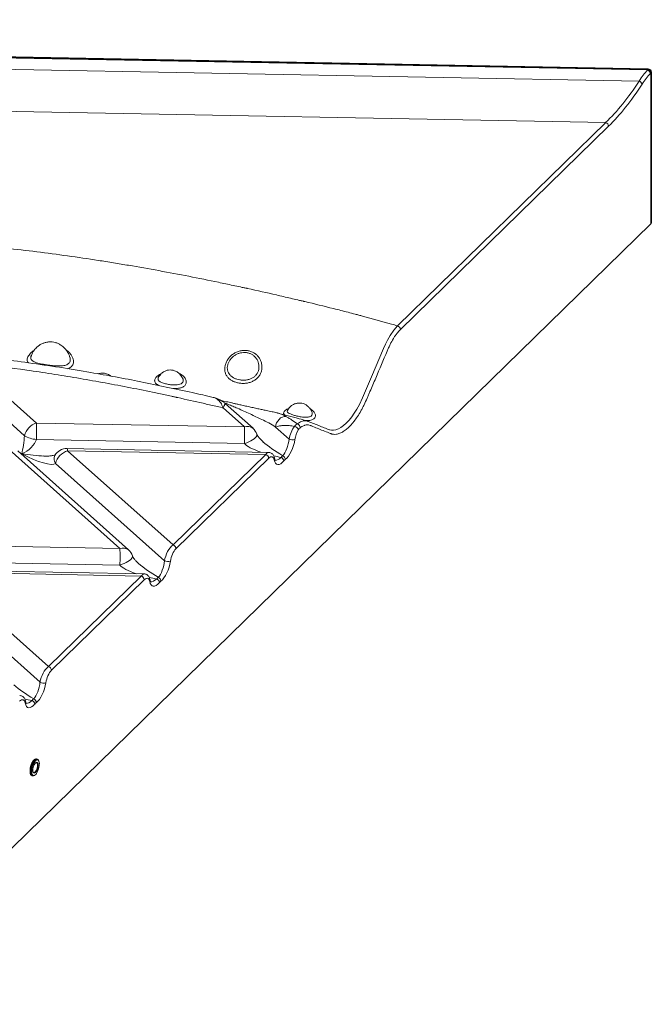
# Model space of a CAD drawing. Units: inches. Extents: x -8602 to 927, y -1074 to 571.
# Drawn here: x -5539 to -5447, y -117 to 26 of the extents above; entities that cross this region are included whole.
import ezdxf

# ---------------------------------------------------------------- set-up
doc = ezdxf.new("R2010")
doc.units = ezdxf.units.IN
doc.header["$MEASUREMENT"] = 0
doc.linetypes.add('SLD-Solid', pattern=[0])
doc.layers.get('0').update_dxf_attribs({"linetype": 'SLD-Solid'})

msp = doc.modelspace()

# ---------------------------------------------------------------- linework, layer by layer
at = {"color": 7, "linetype": 'Continuous', "lineweight": 0, "ltscale": 32}
for p, q in [((-5447.76, 19.04), (-5831.53, 26.26)), ((-5831.42, 26.17), (-5447.85, 18.95)), ((-5449.04, 17.32), (-5830.05, 24.5)), ((-5447.77, 19.12), (-5603.5, 22.05)), ((-5447.85, 18.95), (-5447.76, 19.04)), ((-5447.28, -3.29), (-5447.28, 18.62)), ((-5824.48, 18.28), (-5453.92, 11.31)), ((-5447.34, 18.5), (-5447.43, 18.4)), ((-5447.34, -3.41), (-5447.34, 18.5)), ((-5484.2, -18.24), (-5453.92, 11.31)), ((-5453.5, 10.76), (-5483.78, -18.79)), ((-5626.36, -178.14), (-5447.34, -3.41)), ((-5538.44, -34.21), (-5549.81, -24.06)), ((-5536.71, -32.37), (-5546.47, -23.66)), ((-5510.96, -28.65), (-5511, -28.64)), ((-5510, -29.04), (-5510.03, -29.04)), ((-5505.21, -33.13), (-5509.22, -29.56)), ((-5506.45, -32.94), (-5509.54, -30.18)), ((-5501.66, -30.92), (-5501.62, -30.93)), ((-5500.21, -30.53), (-5500.23, -30.67)), ((-5506.45, -32.94), (-5536.71, -32.37)), ((-5504.65, -33.99), (-5504.65, -34)), ((-5499.97, -34.71), (-5501.94, -32.95)), ((-5506.45, -35.34), (-5536.71, -34.77)), ((-5524.56, -50.61), (-5540.67, -36.24)), ((-5523.32, -50.81), (-5539.43, -36.43)), ((-5502.93, -36.64), (-5532.25, -36.08)), ((-5516.84, -50.1), (-5532.19, -36.4)), ((-5503.35, -36.94), (-5532.19, -36.4)), ((-5516.84, -50.1), (-5503.35, -36.94)), ((-5518.08, -52.38), (-5533.92, -38.24)), ((-5502.93, -37.48), (-5516.42, -50.64)), ((-5524.56, -50.61), (-5554.81, -50.04)), ((-5524.56, -53.01), (-5554.81, -52.44)), ((-5522.76, -51.66), (-5522.75, -51.67)), ((-5521.04, -54.31), (-5550.35, -53.76)), ((-5534.94, -67.77), (-5550.3, -54.07)), ((-5521.46, -54.61), (-5550.3, -54.07)), ((-5534.94, -67.77), (-5521.46, -54.61)), ((-5521.04, -55.15), (-5534.52, -68.31)), ((-5536.18, -70.05), (-5552.03, -55.91)), ((-5536.57, -81.25), (-5536.68, -81.22)), ((-5536.7, -81.74), (-5536.71, -81.73)), ((-5537.34, -83.64), (-5537.22, -83.67))]:
    msp.add_line(p, q, dxfattribs=at)
at = {"color": 8, "linetype": 'Continuous', "lineweight": 0, "ltscale": 32, "flags": 128}
for points in [[(-5447.34, 18.5), (-5447.29, 18.56), (-5447.28, 18.62)], [(-5494.06, -33.36), (-5493.8, -33.41), (-5493.48, -33.41), (-5493.15, -33.35), (-5492.8, -33.22), (-5492.43, -33.01), (-5492.04, -32.73), (-5491.64, -32.38), (-5491.24, -31.95), (-5490.86, -31.48), (-5490.48, -30.94), (-5490.11, -30.34), (-5489.74, -29.68), (-5489.28, -28.72), (-5488.84, -27.7), (-5487.97, -25.64), (-5486.22, -21.53), (-5485.95, -20.91), (-5485.65, -20.31), (-5485.27, -19.64), (-5484.75, -18.87), (-5484.2, -18.24), (-5484.2, -18.24), (-5484.2, -18.24)], [(-5504.65, -34), (-5504.63, -34.09), (-5504.66, -34.22), (-5504.74, -34.36), (-5504.88, -34.51), (-5505.06, -34.67), (-5505.28, -34.82), (-5505.54, -34.97), (-5505.83, -35.11), (-5506.13, -35.23), (-5506.45, -35.34)], [(-5522.75, -51.67), (-5522.74, -51.76), (-5522.77, -51.89), (-5522.85, -52.03), (-5522.98, -52.19), (-5523.16, -52.34), (-5523.39, -52.49), (-5523.64, -52.64), (-5523.93, -52.78), (-5524.24, -52.9), (-5524.56, -53.01)], [(-5536.29, -81.93), (-5536.3, -81.73), (-5536.34, -81.56), (-5536.4, -81.43), (-5536.48, -81.35), (-5536.58, -81.32), (-5536.67, -81.34)], [(-5537.59, -83), (-5537.58, -83.22), (-5537.57, -83.26)], [(-5536.46, -82.1), (-5536.48, -82.3), (-5536.51, -82.5), (-5536.57, -82.71), (-5536.65, -82.89), (-5536.74, -83.05), (-5536.84, -83.17), (-5536.94, -83.24), (-5537.03, -83.26), (-5537.11, -83.23), (-5537.15, -83.17)], [(-5537.09, -83.18), (-5537.01, -83.18), (-5536.92, -83.12), (-5536.83, -83.02), (-5536.74, -82.87), (-5536.66, -82.7), (-5536.6, -82.5), (-5536.56, -82.3), (-5536.55, -82.12)], [(-5536.81, -81.75), (-5536.74, -81.71), (-5536.65, -81.69), (-5536.57, -81.72), (-5536.51, -81.81), (-5536.48, -81.94), (-5536.46, -82.1)], [(-5536.55, -82.12), (-5536.56, -81.96), (-5536.6, -81.83), (-5536.66, -81.76), (-5536.7, -81.74)]]:
    msp.add_lwpolyline(points, dxfattribs=at)
at = {"color": 7, "linetype": 'Continuous', "lineweight": 0, "ltscale": 32, "flags": 128}
for points in [[(-5500.42, -31.4), (-5500.68, -31.42), (-5500.94, -31.5), (-5501.19, -31.64), (-5501.42, -31.84), (-5501.61, -32.08), (-5501.77, -32.35), (-5501.88, -32.65), (-5501.94, -32.95)], [(-5536.71, -81.22), (-5536.79, -81.2), (-5536.91, -81.23), (-5537.03, -81.31), (-5537.16, -81.45), (-5537.28, -81.63), (-5537.39, -81.85), (-5537.49, -82.09), (-5537.56, -82.35), (-5537.62, -82.61), (-5537.64, -82.86), (-5537.64, -83.1), (-5537.62, -83.3), (-5537.56, -83.45), (-5537.49, -83.56), (-5537.39, -83.62), (-5537.36, -83.63)], [(-5536.71, -81.22), (-5536.76, -81.2), (-5536.88, -81.22), (-5537, -81.29), (-5537.13, -81.41), (-5537.25, -81.58), (-5537.36, -81.79), (-5537.46, -82.03), (-5537.55, -82.28), (-5537.6, -82.55), (-5537.64, -82.8), (-5537.64, -83.04), (-5537.62, -83.25), (-5537.58, -83.42), (-5537.51, -83.54), (-5537.42, -83.61), (-5537.36, -83.63)], [(-5536.95, -83.58), (-5536.99, -83.61), (-5537.11, -83.67), (-5537.22, -83.67), (-5537.32, -83.61), (-5537.4, -83.5), (-5537.45, -83.34), (-5537.48, -83.14), (-5537.48, -82.91), (-5537.45, -82.66), (-5537.4, -82.39), (-5537.32, -82.14), (-5537.22, -81.89), (-5537.11, -81.67), (-5536.99, -81.49), (-5536.87, -81.36), (-5536.74, -81.27), (-5536.62, -81.25), (-5536.52, -81.27), (-5536.43, -81.36), (-5536.37, -81.49), (-5536.35, -81.57)], [(-5536.67, -81.34), (-5536.69, -81.35), (-5536.81, -81.43), (-5536.93, -81.56), (-5537.05, -81.73), (-5537.15, -81.94), (-5537.24, -82.17), (-5537.32, -82.41), (-5537.37, -82.66), (-5537.39, -82.9), (-5537.39, -83.12), (-5537.37, -83.31), (-5537.32, -83.46), (-5537.25, -83.56)], [(-5537.15, -83.17), (-5537.17, -83.14), (-5537.21, -83.01), (-5537.22, -82.84), (-5537.21, -82.65), (-5537.17, -82.45), (-5537.11, -82.24), (-5537.03, -82.06), (-5536.94, -81.9), (-5536.84, -81.78), (-5536.81, -81.75)], [(-5537.01, -83.61), (-5536.93, -83.57), (-5536.81, -83.46), (-5536.69, -83.31), (-5536.58, -83.12), (-5536.48, -82.9), (-5536.4, -82.66), (-5536.34, -82.41), (-5536.3, -82.16), (-5536.29, -81.93)], [(-5537.1, -83.18), (-5537.1, -83.18), (-5537.09, -83.18)]]:
    msp.add_lwpolyline(points, dxfattribs=at)
at = {"color": 7, "linetype": 'Continuous', "lineweight": 0, "ltscale": 1024}
for centre, radius, start, end in [((-5448.04, 18.37), 0.608, 3.399, 72.0447), ((-5447.78, 18.62), 0.5, 0, 88.9217), ((-5447.95, 18.46), 0.608, 3.399, 72.0447), ((-5449.29, 16.67), 0.695, 19.0407, 69.5671), ((-5454.11, 10.73), 0.608, 3.399, 72.0447), ((-5484.38, -18.82), 0.608, 3.399, 72.0447), ((-5535.87, -34.89), 2.66, 108.4181, 165.1626), ((-5562.75, -33.57), 26.07, 357.355, 2.6313), ((-5499.28, -33.58), 0.734, 20.1941, 80.6053), ((-5498.94, -33.04), 0.58, 358.2302, 71.3222), ((-5536.29, -30.5), 4.29, 239.9072, 264.3619), ((-5532.5, -34.14), 26.07, 357.355, 2.6313), ((-5506.55, -34.63), 2, 18.2043, 48.2573), ((-5499.44, -33.63), 1.2, 243.7324, 285.364), ((-5532.29, -38.08), 2, 88.9217, 150.7014), ((-5531.35, -38.92), 2.66, 108.4181, 165.1626), ((-5503.54, -37.52), 0.608, 3.399, 72.0447), ((-5501.1, -37.66), 0.579, 357.67, 67.0185), ((-5501.35, -37.98), 0.642, 9.918, 70.3449), ((-5550.61, -51.81), 26.07, 357.355, 2.6313), ((-5524.65, -52.3), 2, 18.2043, 48.2573), ((-5517.02, -50.68), 0.608, 3.399, 72.0447), ((-5517.54, -51.3), 1.2, 243.7324, 285.364), ((-5521.65, -55.19), 0.608, 3.399, 72.0447), ((-5519.46, -55.65), 0.642, 9.918, 70.3449), ((-5519.21, -55.33), 0.579, 357.67, 67.0185), ((-5535.13, -68.35), 0.608, 3.399, 72.0447), ((-5535.65, -68.97), 1.2, 243.7324, 285.364), ((-5537.56, -73.33), 0.642, 9.918, 70.3449), ((-5537.32, -73), 0.579, 357.67, 67.0185), ((-5536.73, -81.57), 0.352, 81.495, 145.7879), ((-5537.15, -83.26), 0.418, 180.0834, 244.0469)]:
    msp.add_arc(centre, radius, start, end, dxfattribs=at)
at = {"color": 8, "linetype": 'Continuous', "lineweight": 0, "ltscale": 1024}
for centre, radius, start, end in [((-5447.91, 19.05), 0.153, 354.8831, 24.888), ((-5510.46, -30), 1.08, 63.0614, 87.0153), ((-5506.01, -34.15), 1.29, 52.0344, 110.112), ((-5533, -37.58), 1.13, 155.0483, 215.5792), ((-5532.72, -36.33), 0.53, 352.4473, 27.3238), ((-5502.34, -37.56), 0.272, 323.329, 8.6238), ((-5524.12, -51.83), 1.29, 52.0344, 110.112), ((-5520.45, -55.23), 0.272, 323.329, 8.6238), ((-5538.56, -72.9), 0.272, 323.329, 8.6238), ((-5535.06, -82.97), 2.53, 140.8477, 180.635), ((-5537.1, -83.41), 0.214, 224.5028, 294.2582)]:
    msp.add_arc(centre, radius, start, end, dxfattribs=at)
at = {"color": 7, "linetype": 'Continuous', "lineweight": 0, "ltscale": 1024}
for centre, major_axis, ratio, start_param, end_param in [((-5447.78, 13.03), (2.14, 6.92), 0.397945, 0.680089, 1.030027), ((-5454.32, 33.27), (9.01, 25.57), 0.434639, 3.85029, 4.200228), ((-5447.34, 12.91), (2.19, 6.4), 0.427063, 0.70229, 1.052228), ((-5453.87, 33.15), (8.94, 26.09), 0.427063, 3.843883, 4.193821), ((-5447.78, -3.27), (0.5, -0.028), 0.53473, 5.82726, 6.312811), ((-5498.77, -34.16), (0.82, 1.92), 0.481222, 1.04747, 2.057504), ((-5538.75, -35.36), (0.29, 2.08), 0.083646, 3.935697, 5.304463), ((-5498.33, -34.28), (0.53, 1.51), 0.405726, 1.041772, 2.051807), ((-5538.75, -35.36), (1.97, 1.4), 0.519577, 4.320945, 5.68971), ((-5500.02, -36.08), (4.89, -2.8), 0.236508, 3.980439, 3.987168), ((-5500.74, -35.43), (0.51, 1.86), 0.32441, 3.67251, 5.200415), ((-5500.3, -35.55), (0.79, 2.27), 0.405726, 3.665494, 5.193399), ((-5538.75, -35.36), (4.89, -2.8), 0.236508, 4.830379, 6.199145), ((-5538.75, -35.36), (6.55, -1.1), 0.221627, 5.249723, 5.302979), ((-5502.91, -38.75), (0.51, 1.48), 0.427063, 5.61671, 6.985475), ((-5500.94, -36.18), (0.76, 2.22), 0.427063, 2.475117, 4.003022), ((-5516.88, -51.83), (0.82, 1.92), 0.481222, 0.688739, 2.057504), ((-5516.44, -51.95), (0.53, 1.51), 0.405726, 0.683041, 2.051807), ((-5518.12, -53.76), (4.89, -2.8), 0.236508, 3.980439, 3.987168), ((-5518.85, -53.11), (0.51, 1.86), 0.32441, 3.67251, 5.200415), ((-5518.41, -53.23), (0.79, 2.27), 0.405726, 3.665494, 5.193399), ((-5521.02, -56.42), (0.51, 1.48), 0.427063, 5.61671, 6.985475), ((-5519.05, -53.85), (0.76, 2.22), 0.427063, 2.475117, 4.003022), ((-5534.99, -69.5), (0.82, 1.92), 0.481222, 0.688739, 2.057504), ((-5534.54, -69.62), (0.53, 1.51), 0.405726, 0.683041, 2.051807), ((-5536.96, -70.78), (0.51, 1.86), 0.32441, 3.67251, 5.200415), ((-5536.52, -70.9), (0.79, 2.27), 0.405726, 3.665494, 5.193399), ((-5539.13, -74.09), (0.51, 1.48), 0.427063, 5.61671, 6.985475), ((-5537.16, -71.52), (0.76, 2.22), 0.427063, 2.475117, 4.003022)]:
    msp.add_ellipse(centre, major_axis=major_axis, ratio=ratio, start_param=start_param, end_param=end_param, dxfattribs=at)
at = {"color": 8, "linetype": 'Continuous', "lineweight": 0, "ltscale": 1024}
for centre, major_axis, ratio, start_param, end_param in [((-5500.02, -36.08), (6.55, -1.1), 0.221627, 3.368492, 4.085502), ((-5500.02, -36.08), (4.89, -2.8), 0.236508, 3.987168, 4.67124), ((-5538.75, -35.36), (4.89, -2.8), 0.236508, 4.749921, 4.830379), ((-5538.75, -35.36), (6.55, -1.1), 0.221627, 4.708525, 4.737258), ((-5538.75, -35.36), (1.97, 1.4), 0.519577, 4.270854, 4.320945), ((-5538.75, -35.36), (0.29, 2.08), 0.083646, 3.855239, 3.935697), ((-5538.75, -35.36), (6.55, -1.1), 0.221627, 4.737258, 5.249723), ((-5503.35, -38.63), (0.47, 1.99), 0.319429, 0.069112, 0.634834), ((-5500.02, -36.08), (6.55, -1.1), 0.221627, 4.409828, 4.578118), ((-5501.38, -36.06), (0.86, 1.68), 0.525349, 3.392844, 4.117705), ((-5518.12, -53.76), (4.89, -2.8), 0.236508, 3.987168, 4.67124), ((-5518.12, -53.76), (6.55, -1.1), 0.221627, 3.368492, 4.085502), ((-5521.46, -56.3), (0.47, 1.99), 0.319429, 0.069112, 0.634834), ((-5518.12, -53.76), (6.55, -1.1), 0.221627, 4.409828, 4.578118), ((-5519.49, -53.73), (0.86, 1.68), 0.525349, 3.392844, 4.117705), ((-5536.23, -71.43), (4.89, -2.8), 0.236508, 3.987168, 4.67124), ((-5536.23, -71.43), (6.55, -1.1), 0.221627, 4.409828, 4.578118), ((-5537.6, -71.4), (0.86, 1.68), 0.525349, 3.392844, 4.117705)]:
    msp.add_ellipse(centre, major_axis=major_axis, ratio=ratio, start_param=start_param, end_param=end_param, dxfattribs=at)
at = {"color": 7, "linetype": 'Continuous', "lineweight": 0, "ltscale": 32}
for points, knots in [([(-5614.82, -8.07), (-5614.44, -8.02), (-5608.32, -7.16), (-5599.16, -6.16), (-5588.66, -5.5), (-5583.35, -5.3), (-5580.3, -5.22), (-5578, -5.17), (-5576.07, -5.15), (-5574.53, -5.14), (-5572.98, -5.14), (-5571.43, -5.15), (-5569.88, -5.17), (-5567.55, -5.2), (-5564.07, -5.29), (-5557.91, -5.54), (-5551.78, -5.94), (-5545.7, -6.47), (-5539.65, -7.09), (-5533.66, -7.85), (-5528.46, -8.61), (-5525.5, -9.08), (-5521.09, -9.81), (-5515.98, -10.75), (-5510.94, -11.76), (-5508.45, -12.29), (-5507.22, -12.55), (-5506.6, -12.69), (-5506.29, -12.75), (-5506.12, -12.79), (-5504.62, -13.12), (-5502.5, -13.59), (-5500.08, -14.15), (-5498.87, -14.44), (-5498.27, -14.58), (-5497.97, -14.65), (-5497.82, -14.69), (-5497.73, -14.71), (-5496.31, -15.04), (-5494.19, -15.56), (-5491.74, -16.18), (-5490.52, -16.5), (-5489.81, -16.69), (-5488.06, -17.15), (-5486.18, -17.67), (-5484.49, -18.16), (-5484.2, -18.24)], [0.311456, 0.311456, 0.311456, 0.311456, 0.3125, 0.328125, 0.3359375, 0.3398437, 0.3417969, 0.34375, 0.3457031, 0.3466797, 0.3476562, 0.3496094, 0.3505859, 0.3515625, 0.3554687, 0.359375, 0.3671875, 0.3710937, 0.375, 0.3828125, 0.3867187, 0.3886719, 0.390625, 0.3984375, 0.4023437, 0.4042969, 0.4052734, 0.4057617, 0.4060059, 0.4061279, 0.40625, 0.4101562, 0.4121094, 0.4130859, 0.4135742, 0.4138184, 0.4139404, 0.4140015, 0.4140625, 0.4179687, 0.4199219, 0.4208984, 0.4213867, 0.421875, 0.4257812, 0.4265806, 0.4265806, 0.4265806, 0.4265806]), ([(-5483.78, -18.79), (-5483.95, -18.96), (-5484.12, -19.15), (-5484.38, -19.48), (-5484.46, -19.6), (-5484.63, -19.84), (-5484.71, -19.97), (-5484.96, -20.37), (-5485.12, -20.65), (-5485.34, -21.11), (-5485.41, -21.26), (-5485.52, -21.5), (-5485.56, -21.58), (-5485.63, -21.74), (-5485.66, -21.82), (-5486.25, -23.22), (-5487.08, -25.18), (-5487.99, -27.31), (-5488.37, -28.21), (-5488.47, -28.45), (-5488.54, -28.62), (-5488.58, -28.7), (-5488.75, -29.1), (-5488.9, -29.42), (-5489.09, -29.81), (-5489.13, -29.88), (-5489.2, -30.03), (-5489.24, -30.11), (-5489.36, -30.33), (-5489.44, -30.47), (-5489.68, -30.9), (-5489.84, -31.16), (-5490.18, -31.66), (-5490.34, -31.9), (-5490.6, -32.23), (-5490.69, -32.33), (-5490.86, -32.54), (-5490.95, -32.64), (-5491.21, -32.91), (-5491.38, -33.08), (-5491.73, -33.37), (-5491.9, -33.5), (-5492.16, -33.66), (-5492.24, -33.71), (-5492.41, -33.79), (-5492.5, -33.83), (-5492.75, -33.93), (-5492.91, -33.98), (-5493.23, -34.02), (-5493.38, -34.03), (-5493.6, -34), (-5493.68, -33.99), (-5493.79, -33.96), (-5493.82, -33.94), (-5493.89, -33.92), (-5493.93, -33.9), (-5494.24, -33.78), (-5495.09, -33.44), (-5496, -33.08), (-5496.67, -32.81), (-5496.78, -32.77), (-5496.85, -32.74), (-5496.88, -32.73), (-5497.06, -32.66), (-5497.21, -32.64), (-5497.44, -32.65), (-5497.52, -32.66), (-5497.64, -32.69), (-5497.68, -32.7), (-5497.76, -32.73), (-5497.81, -32.74), (-5498.02, -32.83), (-5498.19, -32.93), (-5498.36, -33.06)], [0, 0, 0, 0, 0.03125, 0.03125, 0.046875, 0.046875, 0.0625, 0.0625, 0.09375, 0.09375, 0.109375, 0.109375, 0.117187, 0.117187, 0.125, 0.125, 0.25, 0.3125, 0.328125, 0.335937, 0.335937, 0.34375, 0.34375, 0.375, 0.375, 0.382812, 0.382812, 0.390625, 0.390625, 0.40625, 0.40625, 0.4375, 0.4375, 0.46875, 0.46875, 0.484375, 0.484375, 0.5, 0.5, 0.53125, 0.53125, 0.5625, 0.5625, 0.578125, 0.578125, 0.59375, 0.59375, 0.625, 0.625, 0.65625, 0.65625, 0.671875, 0.671875, 0.679687, 0.679687, 0.6875, 0.6875, 0.75, 0.875, 0.890625, 0.898437, 0.898437, 0.90625, 0.90625, 0.9375, 0.9375, 0.953125, 0.953125, 0.960937, 0.960937, 0.96875, 0.96875, 1, 1, 1, 1]), ([(-5531.84, -22.84), (-5531.89, -22.69), (-5532, -22.35), (-5532.27, -21.89), (-5532.58, -21.51), (-5532.87, -21.24), (-5533.17, -21.02), (-5533.54, -20.81), (-5533.97, -20.66), (-5534.4, -20.58), (-5534.85, -20.57), (-5535.3, -20.63), (-5535.72, -20.76), (-5536.09, -20.93), (-5536.37, -21.11), (-5536.62, -21.32), (-5536.83, -21.53), (-5537.06, -21.81), (-5537.29, -22.2), (-5537.46, -22.56), (-5537.52, -22.78), (-5537.54, -22.82)], [0, 0, 0, 0, 0.060992, 0.138517, 0.202018, 0.248751, 0.289852, 0.347112, 0.40987, 0.46144, 0.515225, 0.580425, 0.636626, 0.682148, 0.735674, 0.766734, 0.804736, 0.852296, 0.910668, 0.979962, 1, 1, 1, 1]), ([(-5511, -28.64), (-5512.02, -28.41), (-5514.28, -27.89), (-5517.79, -27.14), (-5521.5, -26.37), (-5525.16, -25.67), (-5529.1, -24.96), (-5533.31, -24.27), (-5537.79, -23.61), (-5542.16, -23.04), (-5545.88, -22.61), (-5548.15, -22.4), (-5548.98, -22.32)], [0, 0, 0, 0, 0.0822765, 0.1837187, 0.2831692, 0.3804097, 0.47533, 0.5953373, 0.711951, 0.8253419, 0.9357188, 1, 1, 1, 1]), ([(-5537.49, -22.6), (-5537.5, -22.61), (-5537.54, -22.69), (-5537.54, -22.76), (-5537.54, -22.82)], [0, 0, 0, 0, 0.153157, 1, 1, 1, 1]), ([(-5506.03, -21.84), (-5505.95, -21.86), (-5505.86, -21.87), (-5505.69, -21.91), (-5505.61, -21.94), (-5505.37, -22.02), (-5505.22, -22.1), (-5505, -22.22), (-5504.93, -22.27), (-5504.8, -22.37), (-5504.73, -22.42), (-5504.55, -22.59), (-5504.45, -22.71), (-5504.3, -22.91), (-5504.26, -22.98), (-5504.18, -23.12), (-5504.14, -23.2), (-5504.05, -23.42), (-5504, -23.57), (-5503.93, -23.9), (-5503.92, -24.06), (-5503.91, -24.3), (-5503.92, -24.39), (-5503.93, -24.49), (-5503.93, -24.51), (-5503.93, -24.55), (-5503.94, -24.57), (-5503.94, -24.63), (-5503.95, -24.67), (-5503.99, -24.88), (-5504.05, -25.04), (-5504.15, -25.26), (-5504.19, -25.34), (-5504.28, -25.48), (-5504.32, -25.55), (-5504.43, -25.68), (-5504.48, -25.74), (-5504.6, -25.86), (-5504.66, -25.92), (-5504.86, -26.09), (-5505.01, -26.18), (-5505.24, -26.3), (-5505.32, -26.34), (-5505.48, -26.41), (-5505.56, -26.44), (-5505.73, -26.49), (-5505.81, -26.51), (-5505.99, -26.55), (-5506.08, -26.57), (-5506.34, -26.61), (-5506.52, -26.62), (-5506.79, -26.61), (-5506.88, -26.61), (-5507.05, -26.59), (-5507.14, -26.58), (-5507.4, -26.54), (-5507.57, -26.5), (-5507.81, -26.42), (-5507.89, -26.39), (-5508.04, -26.33), (-5508.12, -26.3), (-5508.33, -26.18), (-5508.46, -26.1), (-5508.65, -25.96), (-5508.7, -25.9), (-5508.81, -25.8), (-5508.86, -25.74), (-5509, -25.57), (-5509.08, -25.45), (-5509.18, -25.25), (-5509.21, -25.18), (-5509.25, -25.04), (-5509.27, -24.96), (-5509.3, -24.82), (-5509.31, -24.74), (-5509.32, -24.59), (-5509.33, -24.52), (-5509.32, -24.28), (-5509.29, -24.12), (-5509.23, -23.89), (-5509.21, -23.81), (-5509.15, -23.65), (-5509.12, -23.57), (-5509.05, -23.42), (-5509.01, -23.34), (-5508.92, -23.19), (-5508.87, -23.12), (-5508.72, -22.91), (-5508.6, -22.78), (-5508.41, -22.59), (-5508.34, -22.54), (-5508.21, -22.42), (-5508.13, -22.37), (-5507.91, -22.22), (-5507.76, -22.14), (-5507.51, -22.03), (-5507.43, -22), (-5507.26, -21.94), (-5507.17, -21.92), (-5506.91, -21.86), (-5506.74, -21.83), (-5506.47, -21.82), (-5506.39, -21.82), (-5506.21, -21.82), (-5506.12, -21.83), (-5506.03, -21.84)], [0, 0, 0, 0, 0.015625, 0.015625, 0.03125, 0.03125, 0.0625, 0.0625, 0.078125, 0.078125, 0.09375, 0.09375, 0.125, 0.125, 0.140625, 0.140625, 0.15625, 0.15625, 0.1875, 0.1875, 0.21875, 0.21875, 0.234375, 0.234375, 0.238281, 0.238281, 0.242187, 0.242187, 0.25, 0.25, 0.28125, 0.28125, 0.296875, 0.296875, 0.3125, 0.3125, 0.328125, 0.328125, 0.34375, 0.34375, 0.375, 0.375, 0.390625, 0.390625, 0.40625, 0.40625, 0.421875, 0.421875, 0.4375, 0.4375, 0.46875, 0.46875, 0.484375, 0.484375, 0.5, 0.5, 0.53125, 0.53125, 0.546875, 0.546875, 0.5625, 0.5625, 0.59375, 0.59375, 0.609375, 0.609375, 0.625, 0.625, 0.65625, 0.65625, 0.671875, 0.671875, 0.6875, 0.6875, 0.703125, 0.703125, 0.71875, 0.71875, 0.75, 0.75, 0.765625, 0.765625, 0.78125, 0.78125, 0.796875, 0.796875, 0.8125, 0.8125, 0.84375, 0.84375, 0.859375, 0.859375, 0.875, 0.875, 0.90625, 0.90625, 0.921875, 0.921875, 0.9375, 0.9375, 0.96875, 0.96875, 0.984375, 0.984375, 1, 1, 1, 1]), ([(-5506.16, -22.14), (-5506.23, -22.13), (-5506.3, -22.12), (-5506.45, -22.12), (-5506.53, -22.12), (-5506.75, -22.13), (-5506.9, -22.15), (-5507.12, -22.2), (-5507.19, -22.22), (-5507.33, -22.27), (-5507.4, -22.3), (-5507.61, -22.39), (-5507.74, -22.46), (-5507.93, -22.58), (-5507.99, -22.63), (-5508.1, -22.72), (-5508.16, -22.77), (-5508.32, -22.92), (-5508.42, -23.03), (-5508.55, -23.21), (-5508.59, -23.27), (-5508.67, -23.39), (-5508.71, -23.46), (-5508.77, -23.59), (-5508.8, -23.65), (-5508.85, -23.79), (-5508.87, -23.85), (-5508.93, -24.05), (-5508.94, -24.19), (-5508.95, -24.39), (-5508.95, -24.45), (-5508.93, -24.58), (-5508.92, -24.64), (-5508.9, -24.76), (-5508.88, -24.82), (-5508.83, -24.94), (-5508.81, -25), (-5508.72, -25.17), (-5508.65, -25.27), (-5508.53, -25.41), (-5508.48, -25.46), (-5508.39, -25.55), (-5508.34, -25.59), (-5508.18, -25.71), (-5508.06, -25.78), (-5507.88, -25.87), (-5507.82, -25.9), (-5507.69, -25.95), (-5507.62, -25.97), (-5507.42, -26.04), (-5507.28, -26.07), (-5507.06, -26.11), (-5506.99, -26.11), (-5506.84, -26.13), (-5506.77, -26.13), (-5506.54, -26.14), (-5506.39, -26.13), (-5506.17, -26.11), (-5506.09, -26.09), (-5505.94, -26.06), (-5505.87, -26.05), (-5505.73, -26), (-5505.66, -25.98), (-5505.52, -25.93), (-5505.45, -25.9), (-5505.25, -25.8), (-5505.13, -25.72), (-5504.96, -25.59), (-5504.91, -25.54), (-5504.81, -25.44), (-5504.76, -25.38), (-5504.67, -25.27), (-5504.63, -25.21), (-5504.56, -25.09), (-5504.53, -25.03), (-5504.44, -24.84), (-5504.4, -24.7), (-5504.37, -24.53), (-5504.37, -24.49), (-5504.36, -24.42), (-5504.35, -24.39), (-5504.35, -24.28), (-5504.35, -24.21), (-5504.35, -24.01), (-5504.37, -23.87), (-5504.43, -23.6), (-5504.47, -23.47), (-5504.56, -23.28), (-5504.59, -23.22), (-5504.66, -23.1), (-5504.69, -23.04), (-5504.81, -22.87), (-5504.9, -22.77), (-5505.06, -22.63), (-5505.11, -22.58), (-5505.23, -22.5), (-5505.28, -22.46), (-5505.47, -22.35), (-5505.59, -22.29), (-5505.8, -22.22), (-5505.87, -22.2), (-5506.01, -22.16), (-5506.08, -22.15), (-5506.16, -22.14)], [0, 0, 0, 0, 0.015625, 0.015625, 0.03125, 0.03125, 0.0625, 0.0625, 0.078125, 0.078125, 0.09375, 0.09375, 0.125, 0.125, 0.140625, 0.140625, 0.15625, 0.15625, 0.1875, 0.1875, 0.203125, 0.203125, 0.21875, 0.21875, 0.234375, 0.234375, 0.25, 0.25, 0.28125, 0.28125, 0.296875, 0.296875, 0.3125, 0.3125, 0.328125, 0.328125, 0.34375, 0.34375, 0.375, 0.375, 0.390625, 0.390625, 0.40625, 0.40625, 0.4375, 0.4375, 0.453125, 0.453125, 0.46875, 0.46875, 0.5, 0.5, 0.515625, 0.515625, 0.53125, 0.53125, 0.5625, 0.5625, 0.578125, 0.578125, 0.59375, 0.59375, 0.609375, 0.609375, 0.625, 0.625, 0.65625, 0.65625, 0.671875, 0.671875, 0.6875, 0.6875, 0.703125, 0.703125, 0.71875, 0.71875, 0.75, 0.75, 0.757813, 0.757813, 0.765625, 0.765625, 0.78125, 0.78125, 0.8125, 0.8125, 0.84375, 0.84375, 0.859375, 0.859375, 0.875, 0.875, 0.90625, 0.90625, 0.921875, 0.921875, 0.9375, 0.9375, 0.96875, 0.96875, 0.984375, 0.984375, 1, 1, 1, 1]), ([(-5546.47, -23.66), (-5546.11, -23.7), (-5543.33, -24), (-5539.33, -24.5), (-5535.08, -25.13), (-5532.65, -25.51), (-5529, -26.12), (-5524.73, -26.9), (-5520.44, -27.76), (-5518.29, -28.22), (-5517.22, -28.45), (-5516.69, -28.56), (-5516.42, -28.62), (-5516.27, -28.65), (-5514.96, -28.94), (-5513.08, -29.36), (-5510.94, -29.85), (-5509.96, -30.08), (-5509.6, -30.17), (-5509.54, -30.18)], [0.37385894, 0.37385894, 0.37385894, 0.37385894, 0.375, 0.3828125, 0.38671875, 0.38867187, 0.390625, 0.3984375, 0.40234375, 0.40429687, 0.40527344, 0.40576172, 0.40600586, 0.40612793, 0.40625, 0.41015625, 0.41210937, 0.41308594, 0.41327414, 0.41327414, 0.41327414, 0.41327414]), ([(-5525.88, -25.55), (-5525.94, -25.5), (-5526.09, -25.37), (-5526.35, -25.25), (-5526.64, -25.15), (-5526.97, -25.1), (-5527.29, -25.12), (-5527.54, -25.17), (-5527.65, -25.21), (-5527.68, -25.23)], [0, 0, 0, 0, 0.126858, 0.294149, 0.446572, 0.603697, 0.81204, 0.946777, 1, 1, 1, 1]), ([(-5515.42, -25.93), (-5515.44, -25.88), (-5515.51, -25.72), (-5515.65, -25.53), (-5515.81, -25.32), (-5515.95, -25.16), (-5516.14, -25), (-5516.36, -24.87), (-5516.67, -24.73), (-5517.04, -24.65), (-5517.41, -24.65), (-5517.68, -24.7), (-5517.89, -24.77), (-5518.16, -24.89), (-5518.42, -25.07), (-5518.65, -25.29), (-5518.83, -25.51), (-5518.95, -25.68), (-5518.99, -25.78), (-5518.99, -25.78)], [0, 0, 0, 0, 0.046381, 0.123877, 0.160212, 0.215008, 0.266542, 0.328467, 0.384532, 0.483925, 0.573868, 0.617626, 0.66074, 0.721114, 0.81016, 0.864697, 0.926246, 0.993514, 1, 1, 1, 1]), ([(-5518.97, -25.73), (-5518.97, -25.74), (-5518.99, -25.75), (-5518.99, -25.77), (-5518.99, -25.79)], [0, 0, 0, 0, 0.1893074, 1, 1, 1, 1]), ([(-5515.41, -25.93), (-5515.41, -25.93), (-5515.42, -25.9), (-5515.44, -25.87), (-5515.45, -25.85)], [0, 0, 0, 0, 0.14558, 1, 1, 1, 1]), ([(-5509.98, -29.05), (-5510.03, -29.02), (-5510.23, -28.91), (-5510.5, -28.79), (-5510.78, -28.69), (-5510.92, -28.66), (-5510.96, -28.65)], [0, 0, 0, 0, 0.153609, 0.609676, 0.881056, 1, 1, 1, 1]), ([(-5509.54, -30.18), (-5509.6, -30.04), (-5509.66, -29.9), (-5509.78, -29.65), (-5509.84, -29.54), (-5509.98, -29.33), (-5510.05, -29.23), (-5510.22, -29.06), (-5510.31, -28.99), (-5510.41, -28.92)], [0, 0, 0, 0, 0.25, 0.25, 0.5, 0.5, 0.75, 0.75, 1, 1, 1, 1]), ([(-5509.22, -29.56), (-5509.25, -29.54), (-5509.38, -29.41), (-5509.63, -29.23), (-5509.86, -29.11), (-5509.96, -29.05)], [0, 0, 0, 0, 0.121078, 0.606108, 1, 1, 1, 1]), ([(-5508.3, -29.45), (-5508.43, -29.42), (-5508.69, -29.36), (-5509.09, -29.27), (-5509.47, -29.18), (-5509.75, -29.11), (-5509.9, -29.07), (-5509.94, -29.06)], [0, 0, 0, 0, 0.24386, 0.496876, 0.73533, 0.923231, 1, 1, 1, 1]), ([(-5501.61, -30.92), (-5501.66, -30.9), (-5501.93, -30.83), (-5502.48, -30.71), (-5503.18, -30.57), (-5503.87, -30.42), (-5504.52, -30.28), (-5505.19, -30.14), (-5505.91, -29.98), (-5506.6, -29.83), (-5507.23, -29.69), (-5507.76, -29.57), (-5508.1, -29.5), (-5508.28, -29.45), (-5508.3, -29.45)], [0, 0, 0, 0, 0.024595, 0.13538, 0.276797, 0.376059, 0.473219, 0.578954, 0.678739, 0.785123, 0.867249, 0.934613, 0.994029, 1, 1, 1, 1]), ([(-5496.62, -30.86), (-5496.64, -30.79), (-5496.69, -30.62), (-5496.81, -30.44), (-5496.93, -30.27), (-5497.01, -30.15), (-5497.17, -29.99), (-5497.41, -29.78), (-5497.74, -29.6), (-5498.07, -29.5), (-5498.36, -29.46), (-5498.6, -29.46), (-5498.81, -29.49), (-5499, -29.53), (-5499.22, -29.61), (-5499.48, -29.74), (-5499.73, -29.94), (-5499.95, -30.18), (-5500.11, -30.41), (-5500.2, -30.59), (-5500.24, -30.67)], [0, 0, 0, 0, 0.042191, 0.114526, 0.139993, 0.170737, 0.21067, 0.28228, 0.369145, 0.442307, 0.501622, 0.548064, 0.590724, 0.632547, 0.674145, 0.735483, 0.823423, 0.87896, 0.942725, 1, 1, 1, 1]), ([(-5497.3, -32.1), (-5497.7, -31.98), (-5499.14, -31.56), (-5500.61, -31.18), (-5501.66, -30.91)], [0, 0, 0, 0, 0.283544, 1, 1, 1, 1]), ([(-5500.42, -31.4), (-5500.3, -31.47), (-5500.17, -31.54), (-5499.9, -31.71), (-5499.76, -31.8), (-5499.34, -32.08), (-5499.05, -32.28), (-5498.76, -32.49)], [0, 0, 0, 0, 0.25, 0.25, 0.5, 0.5, 1, 1, 1, 1]), ([(-5500.21, -30.53), (-5500.21, -30.53), (-5500.22, -30.53), (-5500.21, -30.53), (-5500.21, -30.53)], [0, 0, 0, 0, 0.520634, 1, 1, 1, 1]), ([(-5496.61, -30.85), (-5496.61, -30.85), (-5496.61, -30.84), (-5496.62, -30.83), (-5496.62, -30.82)], [0, 0, 0, 0, 0.703542, 1, 1, 1, 1]), ([(-5499.16, -32.86), (-5499.43, -32.81), (-5499.69, -32.77), (-5500.19, -32.73), (-5500.44, -32.72), (-5500.79, -32.73), (-5500.91, -32.74), (-5501.08, -32.75), (-5501.14, -32.76), (-5501.25, -32.78), (-5501.3, -32.78), (-5501.57, -32.83), (-5501.77, -32.88), (-5501.94, -32.95)], [0, 0, 0, 0, 0.25, 0.25, 0.5, 0.5, 0.625, 0.625, 0.6875, 0.6875, 0.75, 0.75, 1, 1, 1, 1]), ([(-5499.16, -32.86), (-5499.1, -32.78), (-5499.03, -32.7), (-5498.89, -32.58), (-5498.83, -32.53), (-5498.76, -32.49)], [0, 0, 0, 0, 0.5, 0.5, 1, 1, 1, 1]), ([(-5497.29, -32.1), (-5497.25, -32.11), (-5496.69, -32.28), (-5495.89, -32.65), (-5494.99, -33.01), (-5494.48, -33.2), (-5494.22, -33.33), (-5494.07, -33.36), (-5494.06, -33.36)], [0, 0, 0, 0, 0.039671, 0.515185, 0.752942, 0.87182, 0.9907, 1, 1, 1, 1]), ([(-5503.73, -35.12), (-5503.87, -34.99), (-5504.12, -34.76), (-5504.41, -34.42), (-5504.57, -34.18), (-5504.63, -34.05), (-5504.64, -34.01), (-5504.65, -33.99)], [0, 0, 0, 0, 0.362413, 0.647871, 0.855231, 0.933759, 1, 1, 1, 1]), ([(-5498.36, -33.06), (-5498.4, -33.09), (-5498.44, -33.13), (-5498.52, -33.22), (-5498.56, -33.27), (-5498.6, -33.33)], [0, 0, 0, 0, 0.5, 0.5, 1, 1, 1, 1]), ([(-5533.89, -36.95), (-5533.9, -36.95), (-5533.9, -36.96), (-5533.99, -37), (-5534.15, -37.06), (-5534.37, -37.11), (-5534.63, -37.15), (-5534.9, -37.17), (-5535.23, -37.18), (-5535.49, -37.17), (-5535.62, -37.16)], [0, 0, 0, 0, 0.078875, 0.171913, 0.284237, 0.451402, 0.559642, 0.686358, 0.832849, 1, 1, 1, 1]), ([(-5502.07, -37.52), (-5502.08, -37.47), (-5502.11, -37.35), (-5502.17, -37.17), (-5502.27, -36.98), (-5502.41, -36.84), (-5502.57, -36.72), (-5502.75, -36.65), (-5502.87, -36.64), (-5502.93, -36.64)], [0, 0, 0, 0, 0.097002, 0.268951, 0.427034, 0.574265, 0.71599, 0.870319, 1, 1, 1, 1]), ([(-5501.97, -37.81), (-5501.97, -37.81), (-5501.96, -37.81), (-5501.98, -37.79), (-5502.02, -37.73), (-5502.05, -37.63), (-5502.07, -37.55), (-5502.07, -37.52)], [0, 0, 0, 0, 0.077909, 0.333649, 0.597812, 0.846396, 1, 1, 1, 1]), ([(-5521.84, -52.79), (-5521.98, -52.66), (-5522.22, -52.44), (-5522.51, -52.1), (-5522.67, -51.85), (-5522.74, -51.72), (-5522.75, -51.68), (-5522.76, -51.66)], [0, 0, 0, 0, 0.362413, 0.647871, 0.855231, 0.933759, 1, 1, 1, 1]), ([(-5520.18, -55.19), (-5520.19, -55.15), (-5520.21, -55.02), (-5520.28, -54.84), (-5520.38, -54.66), (-5520.51, -54.51), (-5520.67, -54.39), (-5520.85, -54.32), (-5520.98, -54.31), (-5521.04, -54.31)], [0, 0, 0, 0, 0.097002, 0.268951, 0.427034, 0.574265, 0.71599, 0.870319, 1, 1, 1, 1]), ([(-5520.08, -55.48), (-5520.07, -55.48), (-5520.07, -55.49), (-5520.09, -55.47), (-5520.13, -55.4), (-5520.16, -55.3), (-5520.17, -55.22), (-5520.18, -55.19)], [0, 0, 0, 0, 0.077909, 0.333649, 0.597812, 0.846396, 1, 1, 1, 1]), ([(-5538.29, -72.86), (-5538.3, -72.82), (-5538.32, -72.69), (-5538.38, -72.51), (-5538.49, -72.33), (-5538.62, -72.18), (-5538.78, -72.07), (-5538.96, -72), (-5539.08, -71.99), (-5539.14, -71.98)], [0, 0, 0, 0, 0.0970024, 0.2689511, 0.4270344, 0.5742646, 0.7159896, 0.870319, 1, 1, 1, 1]), ([(-5538.18, -73.16), (-5538.18, -73.16), (-5538.18, -73.16), (-5538.2, -73.14), (-5538.23, -73.07), (-5538.27, -72.98), (-5538.28, -72.89), (-5538.29, -72.86)], [0, 0, 0, 0, 0.077909, 0.3336489, 0.5978116, 0.8463961, 1, 1, 1, 1]), ([(-5537.07, -81.39), (-5537.09, -81.41), (-5537.15, -81.47), (-5537.24, -81.61), (-5537.35, -81.8), (-5537.44, -82.02), (-5537.52, -82.26), (-5537.58, -82.5), (-5537.62, -82.74), (-5537.62, -82.89), (-5537.62, -82.97)], [0, 0, 0, 0, 0.064134, 0.198824, 0.332544, 0.46554, 0.598152, 0.730648, 0.863229, 1, 1, 1, 1]), ([(-5537.62, -82.97), (-5537.62, -83.01), (-5537.62, -83.1), (-5537.61, -83.18), (-5537.6, -83.23)], [0, 0, 0, 0, 0.400483, 1, 1, 1, 1]), ([(-5536.82, -81.78), (-5536.82, -81.78), (-5536.8, -81.75), (-5536.75, -81.74), (-5536.72, -81.74), (-5536.71, -81.74)], [0, 0, 0, 0, 0.004777, 0.530243, 1, 1, 1, 1]), ([(-5536.28, -81.92), (-5536.28, -81.88), (-5536.28, -81.77), (-5536.29, -81.67), (-5536.31, -81.61), (-5536.31, -81.6)], [0, 0, 0, 0, 0.32282, 0.943304, 1, 1, 1, 1]), ([(-5537.1, -83.18), (-5537.11, -83.18), (-5537.13, -83.17), (-5537.14, -83.14), (-5537.16, -83.12)], [0, 0, 0, 0, 0.463593, 1, 1, 1, 1])]:
    msp.add_open_spline(points, degree=3, knots=knots, dxfattribs=at)
at = {"color": 8, "linetype": 'Continuous', "lineweight": 0, "ltscale": 32}
for points, knots in [([(-5537.88, -23.61), (-5537.93, -23.54), (-5538.03, -23.41), (-5538.07, -23.16), (-5538.02, -22.9), (-5537.89, -22.62), (-5537.69, -22.35), (-5537.41, -22.08), (-5537.2, -21.89), (-5537.05, -21.81), (-5537.04, -21.8)], [0, 0, 0, 0, 0.141091, 0.287069, 0.43743, 0.57446, 0.715127, 0.850492, 0.989184, 1, 1, 1, 1]), ([(-5537.54, -22.82), (-5537.54, -22.83), (-5537.56, -22.92), (-5537.51, -23.06), (-5537.4, -23.24), (-5537.18, -23.4), (-5536.89, -23.54), (-5536.54, -23.66), (-5536.13, -23.76), (-5535.67, -23.84), (-5535.16, -23.92), (-5534.65, -23.99), (-5534.15, -24.04), (-5533.69, -24.07), (-5533.27, -24.07), (-5532.9, -24.05), (-5532.57, -23.99), (-5532.3, -23.9), (-5532.07, -23.77), (-5531.91, -23.61), (-5531.8, -23.4), (-5531.77, -23.15), (-5531.78, -22.96), (-5531.83, -22.85), (-5531.83, -22.84)], [0, 0, 0, 0, 0.005961, 0.054109, 0.104286, 0.1562, 0.208042, 0.261508, 0.313082, 0.366136, 0.421759, 0.479235, 0.529881, 0.581902, 0.629256, 0.677785, 0.721974, 0.767259, 0.810428, 0.854792, 0.89998, 0.946638, 0.995698, 1, 1, 1, 1]), ([(-5532.43, -21.72), (-5532.3, -21.81), (-5532.03, -22.01), (-5531.72, -22.36), (-5531.48, -22.74), (-5531.34, -23.11), (-5531.3, -23.45), (-5531.35, -23.76), (-5531.47, -24.02), (-5531.67, -24.23), (-5531.9, -24.38), (-5532.1, -24.44), (-5532.18, -24.47)], [0, 0, 0, 0, 0.099868, 0.209973, 0.323598, 0.429907, 0.53961, 0.638334, 0.739914, 0.833782, 0.930037, 1, 1, 1, 1]), ([(-5518.84, -26.93), (-5518.84, -26.93), (-5518.95, -26.88), (-5519.12, -26.79), (-5519.33, -26.64), (-5519.46, -26.48), (-5519.52, -26.3), (-5519.52, -26.12), (-5519.46, -25.94), (-5519.33, -25.75), (-5519.16, -25.58), (-5518.94, -25.41), (-5518.74, -25.28), (-5518.6, -25.22), (-5518.56, -25.21)], [0, 0, 0, 0, 0.006828, 0.107583, 0.211582, 0.310684, 0.412881, 0.507411, 0.604691, 0.694728, 0.787149, 0.875816, 0.966707, 1, 1, 1, 1]), ([(-5516.01, -25.12), (-5515.94, -25.15), (-5515.76, -25.22), (-5515.5, -25.39), (-5515.26, -25.61), (-5515.07, -25.86), (-5514.95, -26.11), (-5514.9, -26.35), (-5514.92, -26.58), (-5515, -26.78), (-5515.13, -26.95), (-5515.31, -27.09), (-5515.59, -27.23), (-5516.03, -27.33), (-5516.5, -27.36), (-5516.8, -27.35), (-5516.87, -27.34)], [0, 0, 0, 0, 0.04303, 0.114106, 0.187472, 0.258383, 0.331554, 0.399969, 0.470471, 0.535146, 0.601616, 0.664042, 0.728054, 0.839909, 0.962748, 1, 1, 1, 1]), ([(-5518.99, -25.79), (-5519.01, -25.87), (-5519.05, -25.99), (-5518.97, -26.15), (-5518.87, -26.28), (-5518.7, -26.39), (-5518.49, -26.5), (-5518.24, -26.59), (-5517.87, -26.69), (-5517.35, -26.79), (-5516.75, -26.85), (-5516.24, -26.84), (-5515.82, -26.75), (-5515.51, -26.57), (-5515.37, -26.33), (-5515.36, -26.11), (-5515.4, -25.99), (-5515.41, -25.93)], [0, 0, 0, 0, 0.076348, 0.124868, 0.173406, 0.223703, 0.274014, 0.3248, 0.375591, 0.475759, 0.572504, 0.65824, 0.735078, 0.820518, 0.908643, 0.955816, 1, 1, 1, 1]), ([(-5510.41, -28.92), (-5510.53, -28.85), (-5510.74, -28.71), (-5510.89, -28.67), (-5510.96, -28.65)], [0, 0, 0, 0, 0.543026, 1, 1, 1, 1]), ([(-5509.22, -29.56), (-5509.23, -29.57), (-5509.24, -29.58), (-5509.32, -29.72), (-5509.43, -29.92), (-5509.5, -30.08), (-5509.54, -30.18), (-5509.54, -30.18)], [0, 0, 0, 0, 0.261007, 0.543543, 0.767646, 0.995756, 1, 1, 1, 1]), ([(-5501.94, -32.95), (-5502.26, -32.75), (-5502.9, -32.34), (-5504.13, -31.77), (-5505.34, -31.19), (-5506.53, -30.64), (-5507.27, -30.31), (-5507.93, -30.02), (-5508.5, -29.78), (-5509.04, -29.55), (-5509.37, -29.41), (-5509.44, -29.39)], [0, 0, 0, 0, 0.152416, 0.3053, 0.540243, 0.658252, 0.776496, 0.818042, 0.897839, 0.97814, 1, 1, 1, 1]), ([(-5501.62, -30.93), (-5501.45, -30.97), (-5501.02, -31.08), (-5500.65, -31.28), (-5500.42, -31.4)], [0, 0, 0, 0, 0.402706, 1, 1, 1, 1]), ([(-5500.62, -31.19), (-5500.65, -31.16), (-5500.72, -31.09), (-5500.76, -30.98), (-5500.76, -30.85), (-5500.7, -30.72), (-5500.58, -30.58), (-5500.4, -30.44), (-5500.19, -30.31), (-5500.03, -30.24), (-5499.96, -30.22)], [0, 0, 0, 0, 0.0954118, 0.2293225, 0.359324, 0.492615, 0.6269069, 0.7649094, 0.9061868, 1, 1, 1, 1]), ([(-5500.23, -30.67), (-5500.24, -30.68), (-5500.26, -30.76), (-5500.11, -30.89), (-5499.8, -31.06), (-5499.34, -31.22), (-5498.89, -31.34), (-5498.51, -31.42), (-5498.19, -31.48), (-5497.88, -31.52), (-5497.58, -31.54), (-5497.31, -31.54), (-5497.08, -31.5), (-5496.88, -31.44), (-5496.69, -31.33), (-5496.55, -31.14), (-5496.59, -30.95), (-5496.61, -30.85)], [0, 0, 0, 0, 0.016538, 0.110367, 0.208834, 0.30977, 0.400509, 0.453717, 0.508465, 0.561674, 0.616497, 0.668361, 0.721909, 0.770813, 0.821322, 0.914703, 1, 1, 1, 1]), ([(-5496.92, -30.28), (-5496.9, -30.29), (-5496.78, -30.35), (-5496.6, -30.48), (-5496.39, -30.68), (-5496.25, -30.88), (-5496.16, -31.08), (-5496.12, -31.27), (-5496.14, -31.45), (-5496.21, -31.62), (-5496.35, -31.76), (-5496.54, -31.88), (-5496.78, -31.97), (-5497.08, -32.01), (-5497.35, -32.03), (-5497.53, -32.02), (-5497.58, -32.02)], [0, 0, 0, 0, 0.013747, 0.094358, 0.177317, 0.251295, 0.327066, 0.40151, 0.477823, 0.554035, 0.632296, 0.712819, 0.795735, 0.879893, 0.96669, 1, 1, 1, 1]), ([(-5498.76, -32.49), (-5498.66, -32.42), (-5498.45, -32.28), (-5498.08, -32.1), (-5497.72, -32.03), (-5497.44, -32.04), (-5497.33, -32.08), (-5497.29, -32.1)], [0, 0, 0, 0, 0.1926781, 0.3870869, 0.7379494, 0.9182375, 1, 1, 1, 1])]:
    msp.add_open_spline(points, degree=3, knots=knots, dxfattribs=at)
at = {"color": 7, "linetype": 'Continuous', "lineweight": 0, "ltscale": 32}
for points in [[(-5501.13, -37.38), (-5501.05, -37.27), (-5500.96, -37.19), (-5500.88, -37.13)], [(-5500.53, -37.68), (-5500.59, -37.73), (-5500.65, -37.79), (-5500.72, -37.87)], [(-5519.24, -55.05), (-5519.15, -54.94), (-5519.07, -54.86), (-5518.98, -54.8)], [(-5518.63, -55.35), (-5518.7, -55.4), (-5518.76, -55.46), (-5518.82, -55.54)], [(-5537.35, -72.72), (-5537.26, -72.62), (-5537.18, -72.53), (-5537.09, -72.47)], [(-5536.74, -73.03), (-5536.8, -73.07), (-5536.87, -73.14), (-5536.93, -73.22)]]:
    msp.add_open_spline(points, degree=3, dxfattribs=at)

doc.saveas('drawing.dxf')
